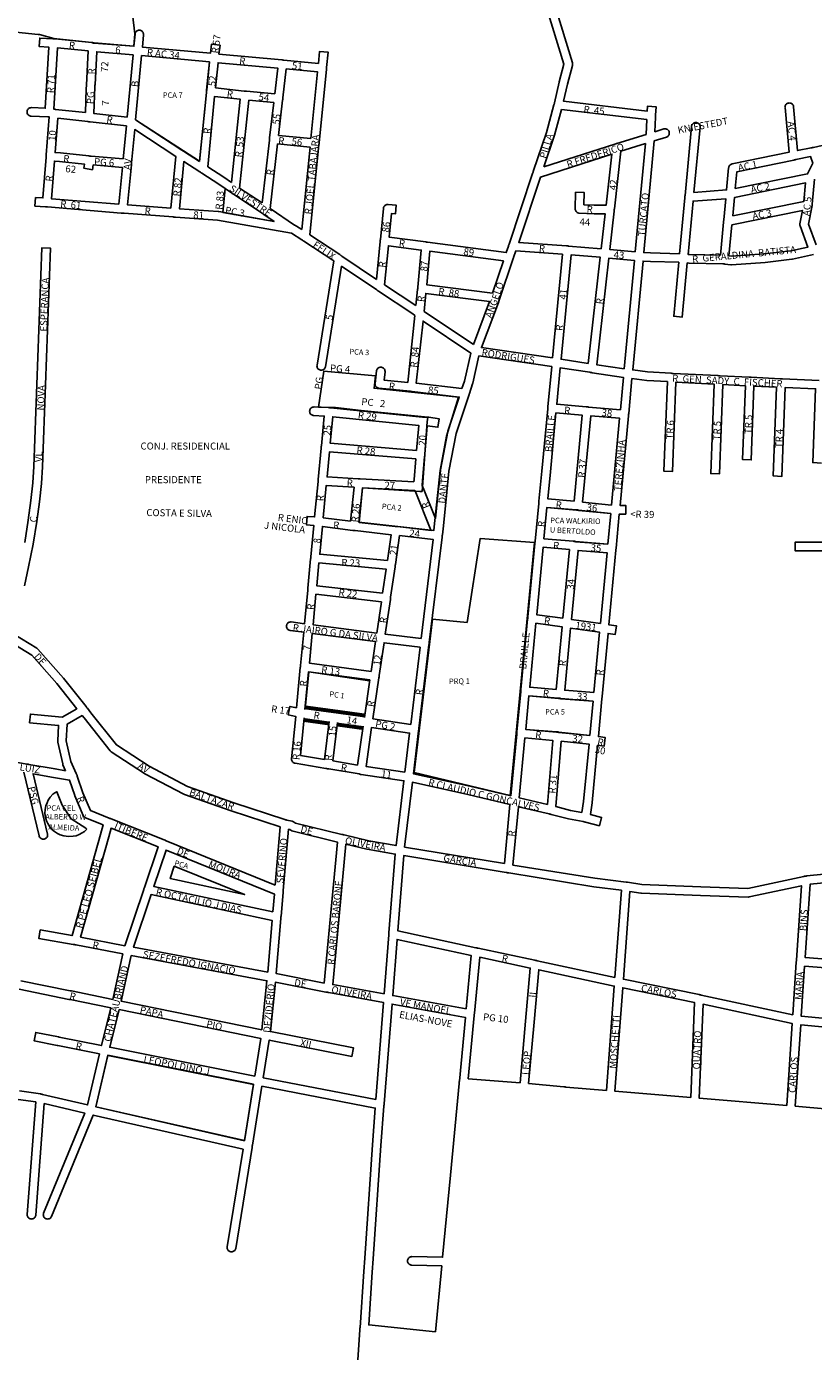
# Model space of a CAD drawing. Extents: x 187021 to 190467, y 1676553 to 1680881.
# Drawn here: x 188026 to 189034, y 1677611 to 1679308 of the extents above; entities that cross this region are included whole.
import ezdxf

# ---------------------------------------------------------------- set-up
doc = ezdxf.new("R2010")
doc.units = 0
doc.header["$MEASUREMENT"] = 0
for name, color, linetype in [('0PRACAS', 3, 'CONTINUOUS'), ('0QUADRA10', 7, 'CONTINUOUS'), ('10CONV', 7, 'CONTINUOUS'), ('3CONV', 7, 'CONTINUOUS')]:
    doc.layers.add(name, color=color, linetype=linetype)
doc.styles.add('CDL', font='romans.shx')

msp = doc.modelspace()

# ---------------------------------------------------------------- linework, layer by layer
at = {"layer": '0PRACAS'}
for p, q in [((188387.61, 1678482.5), (188382.84, 1678435.25)), ((188465, 1678471), (188387.61, 1678482.5)), ((188387.61, 1678482.5), (188387.61, 1678482.5))]:
    msp.add_line(p, q, dxfattribs=at)
for points in [[(187918.2, 1679364), (187912.8, 1679308), (188004.09, 1679302), (188040.91, 1679298), (188042.59, 1679298), (188061.09, 1679293), (188109.8, 1679288), (188110.7, 1679288), (188111.2, 1679287), (188111.7, 1679287), (188112.59, 1679287), (188163.5, 1679283), (188164.91, 1679299), (188159.5, 1679342)], [(188247.7, 1679136), (188165.7, 1679189), (188173.41, 1679271), (188173.41, 1679271), (188260.3, 1679263), (188256.7, 1679227), (188256.59, 1679226), (188256.5, 1679225), (188256.41, 1679224), (188247.7, 1679136)], [(188277.55, 1679070.38), (188280.44, 1679100.88), (188280.44, 1679100.88), (188288.47, 1679095.38), (188289.28, 1679094.75), (188290.05, 1679094.25), (188290.83, 1679093.75), (188327.63, 1679069.25), (188328.44, 1679068.75), (188328.94, 1679068.38), (188329.98, 1679067.63), (188343.03, 1679058.88), (188277.55, 1679070.38)], [(188539.13, 1678802.63), (188539.69, 1678808.63), (188454.3, 1678816.88), (188421.44, 1678820.75), (188400.09, 1678821.25), (188406.81, 1678867.38), (188406.81, 1678867.38), (188472.94, 1678861.25), (188471.11, 1678845.5), (188579.09, 1678834), (188563.88, 1678784.13), (188555.56, 1678740.38), (188548.09, 1678668)], [(188529.47, 1678713.5), (188532.48, 1678713.38), (188539.13, 1678802.63)], [(188548.09, 1678668), (188547.48, 1678663.38), (188501.36, 1678668.63), (188451.7, 1678674), (188456.3, 1678718), (188456.3, 1678718), (188529.47, 1678713.5)], [(188770.3, 1678646), (188729.09, 1678649), (188728.2, 1678650), (188727.7, 1678650), (188727.2, 1678650), (188726.3, 1678650), (188688.59, 1678653), (188692.41, 1678693), (188692.41, 1678693), (188730.09, 1678690), (188731, 1678690), (188731.5, 1678690), (188732, 1678690), (188732.91, 1678689), (188774, 1678685), (188770.3, 1678646)], [(188590.41, 1678545.63), (188545.66, 1678549.88), (188545.66, 1678549.88), (188522.44, 1678353.75), (188645.45, 1678324.5), (188676.42, 1678648), (188606.73, 1678653.13), (188606.73, 1678653.13), (188590.41, 1678545.63)], [(188747.3, 1678401), (188707.59, 1678405), (188706.7, 1678406), (188706.3, 1678406), (188705.7, 1678406), (188704.8, 1678406), (188665.3, 1678409), (188669.41, 1678452), (188669.41, 1678452), (188707.2, 1678449), (188708.09, 1678449), (188708.59, 1678449), (188709.09, 1678449), (188710, 1678448), (188751.41, 1678445), (188747.3, 1678401)], [(188103.41, 1678281.5), (188100.13, 1678278.5), (188097.34, 1678276.63), (188093.48, 1678274.5), (188089.42, 1678272.75), (188085.78, 1678272.25), (188079.8, 1678272), (188073.59, 1678272.63), (188069.09, 1678274.13), (188065.88, 1678275.63), (188062.02, 1678278.25), (188058.17, 1678281.38), (188056.02, 1678284.25), (188053.25, 1678288.63), (188051.53, 1678292.13), (188050.25, 1678296.75), (188049.61, 1678301.5), (188049.81, 1678306.63), (188050.67, 1678311.13), (188052.38, 1678315.25), (188053.88, 1678318.63), (188056.45, 1678322.25), (188059.88, 1678326.13), (188062.06, 1678327.88), (188064.84, 1678329.25), (188064.84, 1678329.25), (188071.58, 1678312.13), (188083.19, 1678294.38), (188101.83, 1678282.5), (188103.41, 1678281.5)], [(188215.09, 1678234), (188210.06, 1678218.13), (188305.14, 1678197.63), (188215.09, 1678234)], [(188305, 1677883), (188114.8, 1677926), (188130, 1677992), (188130, 1677992), (188316.5, 1677955), (188305, 1677883)]]:
    msp.add_lwpolyline(points, dxfattribs=at)
at = {"layer": '0QUADRA10'}
for p, q in [((188382.56, 1678434.62), (188387.12, 1678482.75)), ((188387.12, 1678482.75), (188465.75, 1678472.25)), ((188465.75, 1678472.25), (188458.67, 1678424.25)), ((188376.88, 1678375.62), (188381.5, 1678423.75)), ((188413.47, 1678419.25), (188407.36, 1678370.38)), ((188418.2, 1678368.62), (188424.34, 1678417.75)), ((188457.08, 1678413.25), (188449.95, 1678363.25)), ((188407.36, 1678370.38), (188376.88, 1678375.62)), ((188449.95, 1678363.25), (188418.2, 1678368.62))]:
    msp.add_line(p, q, dxfattribs=at)
for points in [[(188474.12, 1678984.75), (188478.8, 1679033), (188478.89, 1679034), (188478.94, 1679034.5), (188478.98, 1679035), (188479.08, 1679035.88), (188482.94, 1679075.5), (188482.98, 1679076), (188483.23, 1679076.88), (188483.64, 1679077.75), (188484.19, 1679078.5), (188484.88, 1679079.25), (188485.66, 1679079.75), (188486.53, 1679080.12), (188487.45, 1679080.38), (188488.41, 1679080.5), (188488.94, 1679080.5), (188499.33, 1679079.5), (188498.27, 1679068.5), (188493.34, 1679069), (188490.39, 1679038.75), (188537.42, 1679032.62), (188538.12, 1679032.5), (188539.31, 1679032.38), (188640.28, 1679019.12), (188643.03, 1679027.12), (188643.34, 1679028), (188643.59, 1679028.75), (188643.94, 1679029.75), (188674.03, 1679120.12), (188674.33, 1679121), (188674.58, 1679121.75), (188674.92, 1679122.75), (188691.64, 1679172.62), (188701.39, 1679208), (188701.66, 1679209), (188701.75, 1679209.38), (188701.86, 1679209.88), (188702.06, 1679210.75), (188707.83, 1679237.12), (188707.91, 1679237.5), (188714.08, 1679259.88), (188683.28, 1679360.62)], [(188695.92, 1679356.88), (188725.06, 1679261.62), (188725.22, 1679261), (188725.3, 1679260), (188725.22, 1679259), (188725.09, 1679258.5), (188718.55, 1679234.62), (188713.77, 1679212.75), (188820.81, 1679200.12), (188821.22, 1679206.38), (188832.19, 1679205.62), (188831.48, 1679195), (188831.39, 1679193.62), (188831.36, 1679193), (188831.33, 1679192.12), (188830.55, 1679173.62), (188841.92, 1679177.25), (188842.64, 1679177.38), (188843.59, 1679177.5), (188844.55, 1679177.38), (188845.47, 1679177.12), (188846.34, 1679176.75), (188847.12, 1679176.25), (188847.81, 1679175.5), (188848.36, 1679174.75), (188848.77, 1679173.88), (188849.02, 1679173), (188849.09, 1679172), (188849.02, 1679171), (188848.77, 1679170.12), (188848.36, 1679169.25), (188847.81, 1679168.5), (188847.12, 1679167.75), (188846.34, 1679167.25), (188845.27, 1679166.75), (188829.83, 1679161.88), (188816.41, 1679019.12), (188825.16, 1679018.5), (188862.22, 1679017.62)], [(188073.52, 1678474.38), (188102.2, 1678438.38), (188102.95, 1678437.38), (188103.41, 1678436.75), (188103.97, 1678436), (188108.33, 1678430.38), (188141.16, 1678389.12), (188182.98, 1678361.75), (188232.28, 1678336), (188291.56, 1678315.25), (188356.67, 1678293.75), (188357.56, 1678293.38), (188358.09, 1678293.25), (188358.48, 1678293.12), (188359.38, 1678292.88), (188366.27, 1678291.38), (188367.67, 1678290.75), (188370.62, 1678289.12), (188429.95, 1678274.62), (188430.88, 1678274.5), (188431.2, 1678274.38), (188431.81, 1678274.25), (188432.72, 1678274), (188464.31, 1678266.38), (188499.23, 1678260.38), (188509.22, 1678343.38), (188454.58, 1678351.38), (188453.78, 1678351.5), (188452.7, 1678351.88), (188451.8, 1678352), (188413, 1678358.38), (188412.09, 1678358.5), (188411.2, 1678358.62), (188410.2, 1678358.88), (188409.3, 1678359), (188369.95, 1678365.62), (188369.03, 1678365.88), (188368.16, 1678366.25), (188367.38, 1678366.75), (188366.69, 1678367.5), (188366.14, 1678368.25), (188365.73, 1678369.12), (188365.48, 1678370), (188365.41, 1678371), (188365.44, 1678371.5), (188370.66, 1678425.62), (188361.08, 1678427.62), (188363.33, 1678438.38), (188371.7, 1678436.62), (188376.59, 1678488), (188376.69, 1678489), (188376.73, 1678489.5), (188376.78, 1678490), (188376.88, 1678490.88), (188380.92, 1678533.25), (188363.58, 1678535.5), (188362.42, 1678535.88), (188361.55, 1678536.25), (188360.77, 1678536.75), (188360.08, 1678537.5), (188359.53, 1678538.25), (188359.12, 1678539.12), (188358.88, 1678540), (188358.8, 1678541), (188358.88, 1678542), (188359.12, 1678542.88), (188359.53, 1678543.75), (188360.08, 1678544.5), (188360.77, 1678545.25), (188361.55, 1678545.75), (188362.42, 1678546.12), (188363.34, 1678546.38), (188364.3, 1678546.5), (188365.02, 1678546.5), (188381.98, 1678544.25), (188386.08, 1678587), (188386.17, 1678588), (188386.22, 1678588.5), (188386.27, 1678589), (188386.34, 1678589.88), (188389.8, 1678627), (188389.89, 1678628), (188389.94, 1678628.5), (188389.98, 1678629), (188390.08, 1678629.88), (188393.89, 1678669.88), (188384.55, 1678670.5), (188385.27, 1678681.5), (188394.95, 1678680.88), (188399.3, 1678726), (188399.39, 1678727), (188399.44, 1678727.5), (188399.48, 1678728), (188399.56, 1678728.88), (188403.3, 1678769), (188403.39, 1678770), (188403.44, 1678770.5), (188403.48, 1678771), (188403.58, 1678771.88), (188407.27, 1678809.75), (188393.72, 1678810.5), (188393.05, 1678810.62), (188392.12, 1678810.88), (188391.25, 1678811.25), (188390.47, 1678811.75), (188389.78, 1678812.5), (188389.23, 1678813.25), (188388.83, 1678814.12), (188388.58, 1678815), (188388.5, 1678816), (188388.58, 1678817), (188388.83, 1678817.88), (188389.23, 1678818.75), (188389.78, 1678819.5), (188390.47, 1678820.25), (188391.25, 1678820.75), (188392.12, 1678821.12), (188393.05, 1678821.38), (188394.28, 1678821.5), (188412.36, 1678820.62), (188413.84, 1678820.5), (188414.27, 1678820.5), (188415.2, 1678820.38), (188533.17, 1678808.62), (188534.09, 1678808.5), (188534.64, 1678808.5), (188535.05, 1678808.5), (188538.14, 1678808.5), (188539.09, 1678808.5), (188539.84, 1678808.5), (188541, 1678808.38), (188554.34, 1678806.5), (188552.84, 1678795.5), (188539.12, 1678797.38), (188536.02, 1678761), (188535.94, 1678760), (188535.89, 1678759.5), (188535.84, 1678759), (188535.77, 1678758.12), (188533.19, 1678727.5), (188532.59, 1678720.88), (188534.59, 1678716), (188549.67, 1678678.75), (188553.23, 1678713.5), (188554.23, 1678722.62), (188556.03, 1678740.5), (188556.09, 1678741), (188565.5, 1678790), (188565.69, 1678790.75), (188580.06, 1678834.25), (188520.02, 1678841.38), (188519.09, 1678841.5), (188518.56, 1678841.5), (188517.19, 1678841.62), (188477.17, 1678845.5), (188476.75, 1678845.62), (188475.83, 1678845.88), (188474.95, 1678846.25), (188474.17, 1678846.75), (188473.48, 1678847.5), (188472.94, 1678848.25), (188472.53, 1678849.12), (188472.28, 1678850), (188472.2, 1678851), (188472.23, 1678851.62), (188474.12, 1678867.62), (188474.17, 1678868), (188474.42, 1678868.88), (188474.83, 1678869.75), (188475.38, 1678870.5), (188476.06, 1678871.25), (188476.84, 1678871.75), (188477.72, 1678872.12), (188478.64, 1678872.38), (188479.59, 1678872.5), (188480.55, 1678872.38), (188481.47, 1678872.12), (188482.34, 1678871.75), (188483.12, 1678871.25), (188483.81, 1678870.5), (188484.36, 1678869.75), (188484.77, 1678868.88), (188485.02, 1678868), (188485.09, 1678867), (188485.06, 1678866.38), (188483.83, 1678855.88), (188514.2, 1678853), (188523.39, 1678938.5), (188520.72, 1678940.5), (188476.73, 1678969.75), (188475.95, 1678970.25), (188475.2, 1678970.75), (188474.38, 1678971.38), (188429.38, 1679001.62), (188408.83, 1678873), (188408.58, 1678872.12), (188408.17, 1678871.25), (188407.62, 1678870.5), (188406.94, 1678869.75), (188406.16, 1678869.25), (188405.28, 1678868.88), (188404.36, 1678868.62), (188403.41, 1678868.5), (188402.45, 1678868.62), (188401.53, 1678868.88), (188400.66, 1678869.25), (188399.88, 1678869.75), (188399.19, 1678870.5), (188398.64, 1678871.25), (188398.23, 1678872.12), (188397.98, 1678873), (188397.91, 1678874), (188397.97, 1678874.88), (188419.3, 1679008.38), (188381.12, 1679033.75), (188380.34, 1679034.25), (188379.56, 1679034.75), (188378.73, 1679035.25), (188365.23, 1679043.88), (188270.42, 1679060.5), (188216.73, 1679064.38), (188215.8, 1679064.5), (188215.39, 1679064.5), (188214.84, 1679064.5), (188213.91, 1679064.62), (188151.14, 1679069.5), (188150.25, 1679069.62), (188149.3, 1679069.5), (188148.84, 1679069.5), (188148.34, 1679069.5), (188147.41, 1679069.62), (188053.03, 1679077.38), (188052.09, 1679077.5), (188051.72, 1679077.5), (188051.14, 1679077.5), (188050.2, 1679077.62), (188036.83, 1679078.5), (188037.58, 1679089.5), (188047.03, 1679088.88), (188051, 1679141), (188051.08, 1679142), (188051.11, 1679142.5), (188051.16, 1679143), (188051.22, 1679143.88), (188055.09, 1679192.5), (188054.53, 1679192.5), (188054.14, 1679192.5), (188053.2, 1679192.5), (188031.97, 1679193.5), (188031.25, 1679193.62), (188030.33, 1679193.88), (188029.45, 1679194.25), (188028.67, 1679194.75), (188027.98, 1679195.5), (188027.44, 1679196.25), (188027.03, 1679197.12), (188026.78, 1679198), (188026.7, 1679199), (188026.78, 1679200), (188027.03, 1679200.88), (188027.44, 1679201.75), (188027.98, 1679202.5), (188028.67, 1679203.25), (188029.45, 1679203.75), (188030.33, 1679204.12), (188031.25, 1679204.38), (188032.44, 1679204.5), (188049.94, 1679203.75), (188054.77, 1679281.75), (188042.28, 1679282.5), (188042.91, 1679293.5), (188059.66, 1679292.62), (188061.14, 1679292.5), (188061.56, 1679292.5), (188062.5, 1679292.38), (188109.78, 1679287.62), (188110.7, 1679287.5), (188111.2, 1679287.38), (188111.66, 1679287.38), (188112.59, 1679287.25), (188163.45, 1679283), (188164.94, 1679298.5), (188164.98, 1679299), (188165.23, 1679299.88), (188165.64, 1679300.75), (188166.19, 1679301.5), (188166.88, 1679302.25), (188167.66, 1679302.75), (188168.53, 1679303.12), (188169.45, 1679303.38), (188170.41, 1679303.5), (188171.36, 1679303.38), (188172.28, 1679303.12), (188173.16, 1679302.75), (188173.94, 1679302.25), (188174.62, 1679301.5), (188175.17, 1679300.75), (188175.58, 1679299.88), (188175.83, 1679299), (188175.91, 1679298), (188175.88, 1679297.5), (188174.39, 1679282), (188261.45, 1679274), (188262.83, 1679285.62), (188273.77, 1679284.38), (188272.42, 1679273), (188352.86, 1679265.62), (188353.8, 1679265.5), (188354.31, 1679265.38), (188354.75, 1679265.38), (188355.69, 1679265.25), (188399.77, 1679261), (188401.23, 1679276.5), (188412.17, 1679275.5), (188410.31, 1679256), (188410.22, 1679255), (188410.17, 1679254.5), (188410.12, 1679254), (188410.03, 1679253.12), (188400.7, 1679160), (188400.61, 1679159), (188400.56, 1679158.5), (188400.52, 1679158), (188400.42, 1679157.12), (188388.89, 1679041.75), (188427.3, 1679016.38), (188428.38, 1679015.5), (188428.8, 1679015.25), (188429.64, 1679014.62), (188474.12, 1678984.75)], [(188101.33, 1679198.12), (188063.09, 1679202.25), (188062.16, 1679202.38), (188060.89, 1679202.62), (188065.73, 1679281), (188104.94, 1679277), (188102.7, 1679233.25), (188102.52, 1679228.62), (188101.33, 1679198.12)], [(188154.97, 1679192.12), (188112.3, 1679196.88), (188113.64, 1679231.12), (188113.67, 1679232), (188113.7, 1679232.75), (188113.77, 1679234), (188115.91, 1679276), (188162.42, 1679272), (188154.97, 1679192.12)], [(188247.7, 1679135.5), (188227.16, 1679148.75), (188226.34, 1679149.25), (188225.78, 1679149.62), (188224.78, 1679150.25), (188165.69, 1679188.88), (188173.36, 1679271), (188260.28, 1679263), (188256.67, 1679226.88), (188256.58, 1679226), (188256.53, 1679225.5), (188256.48, 1679225), (188256.39, 1679224), (188247.7, 1679135.5)], [(188343.77, 1679222), (188307.7, 1679225.38), (188306.77, 1679225.5), (188306.36, 1679225.5), (188305.8, 1679225.62), (188304.88, 1679225.62), (188268.02, 1679229.88), (188271.23, 1679262), (188347.67, 1679255), (188343.77, 1679222)], [(188390.17, 1679165), (188348.7, 1679169), (188353.91, 1679214.12), (188354.02, 1679215), (188354.06, 1679215.38), (188354.14, 1679216), (188354.25, 1679217), (188358.62, 1679254), (188398.69, 1679250.12), (188390.17, 1679165)], [(188288.31, 1679108.75), (188278.53, 1679115.5), (188258.09, 1679128.75), (188266.92, 1679218.88), (188299.73, 1679215.12), (188288.31, 1679108.75)], [(188327.58, 1679082.5), (188298.62, 1679101.62), (188310.69, 1679214), (188342.48, 1679211), (188337.27, 1679165.88), (188337.17, 1679165), (188337.14, 1679164.62), (188337.06, 1679164), (188336.95, 1679163), (188327.58, 1679082.5)], [(188688.48, 1679128.62), (188702.12, 1679169.25), (188711.14, 1679202), (188820.19, 1679189.12), (188819.38, 1679170.12), (188781.94, 1679158.75), (188781.02, 1679158.5), (188780.39, 1679158.25), (188779.22, 1679157.88), (188688.48, 1679128.62)], [(188862.22, 1679017.62), (188868.89, 1679089), (188868.98, 1679090), (188869.03, 1679090.5), (188869.08, 1679091), (188869.16, 1679091.88), (188877.53, 1679180.5), (188877.58, 1679181), (188877.83, 1679181.88), (188878.23, 1679182.75), (188878.78, 1679183.5), (188879.47, 1679184.25), (188880.25, 1679184.75), (188881.12, 1679185.12), (188882.05, 1679185.38), (188883, 1679185.5), (188883.95, 1679185.38), (188884.88, 1679185.12), (188885.75, 1679184.75), (188886.53, 1679184.25), (188887.22, 1679183.5), (188887.77, 1679182.75), (188888.17, 1679181.88), (188888.42, 1679181), (188888.5, 1679180), (188888.47, 1679179.5), (188880.58, 1679096), (188922.38, 1679099.12), (188925.03, 1679127.5), (188925.08, 1679128), (188925.33, 1679128.88), (188925.73, 1679129.75), (188926.28, 1679130.5), (188926.97, 1679131.25), (188927.75, 1679131.75), (188928.62, 1679132.12), (188929.39, 1679132.38), (189002.38, 1679147.38), (188997.22, 1679204.5), (188997.2, 1679205), (188997.28, 1679206), (188997.53, 1679206.88), (188997.94, 1679207.75), (188998.48, 1679208.5), (188999.17, 1679209.25), (188999.95, 1679209.75), (189000.83, 1679210.12), (189001.75, 1679210.38), (189002.7, 1679210.5), (189003.66, 1679210.38), (189004.58, 1679210.12), (189005.45, 1679209.75), (189006.23, 1679209.25), (189006.92, 1679208.5), (189007.47, 1679207.75), (189007.88, 1679206.88), (189008.12, 1679206), (189008.19, 1679205.5), (189013.23, 1679149.62), (189030.69, 1679153.12), (189031.61, 1679153.25), (189032.39, 1679153.38), (189033.48, 1679153.62), (189056.06, 1679158.38)], [(188149.94, 1679138.88), (188108.8, 1679142.25), (188107.86, 1679142.38), (188107.41, 1679142.38), (188106.91, 1679142.5), (188105.98, 1679142.62), (188069.38, 1679146.5), (188062.53, 1679147), (188066.22, 1679190.88), (188104.69, 1679186.62), (188105.62, 1679186.5), (188105.98, 1679186.5), (188106.59, 1679186.5), (188107.52, 1679186.38), (188153.92, 1679181.12), (188149.94, 1679138.88)], [(188210.83, 1679075.88), (188155.3, 1679080.12), (188160.23, 1679131.12), (188160.33, 1679132), (188160.38, 1679132.5), (188160.42, 1679133), (188160.52, 1679134), (188164.52, 1679176.38), (188217.02, 1679142.12), (188210.83, 1679075.88)], [(188378.52, 1679048.38), (188371.66, 1679052.75), (188370.84, 1679053.25), (188370.31, 1679053.62), (188369.3, 1679054.25), (188337.84, 1679075.62), (188347.44, 1679158), (188389.08, 1679154), (188378.52, 1679048.38)], [(188761.92, 1679024), (188720.2, 1679027.38), (188719.25, 1679027.5), (188718.75, 1679027.5), (188718.3, 1679027.5), (188717.36, 1679027.62), (188656.25, 1679032), (188684.14, 1679115.62), (188775.58, 1679145.12), (188768.17, 1679079.5), (188752.94, 1679079.5), (188739.66, 1679080.25), (188740.09, 1679095.88), (188729.09, 1679096.12), (188728.5, 1679075), (188728.58, 1679074), (188728.83, 1679073.12), (188729.23, 1679072.25), (188729.78, 1679071.5), (188730.47, 1679070.75), (188731.25, 1679070.25), (188732.12, 1679069.88), (188733.05, 1679069.62), (188733.7, 1679069.5), (188752.8, 1679068.5), (188766.94, 1679068.5), (188761.92, 1679024)], [(188805.45, 1679020), (188772.89, 1679023), (188778.42, 1679072.12), (188778.52, 1679073), (188778.56, 1679073.38), (188778.64, 1679074), (188778.75, 1679075), (188787.06, 1679148.75), (188818.47, 1679158.38), (188805.45, 1679020)], [(188144.34, 1679081), (188058, 1679088), (188061.66, 1679136), (188068.28, 1679135.5), (188100.47, 1679132.12), (188099.58, 1679127), (188110.42, 1679125), (188111.47, 1679131.12), (188148.8, 1679128), (188144.34, 1679081)], [(188343.03, 1679058.88), (188272.05, 1679071.38), (188271.48, 1679071.5), (188221.8, 1679075.12), (188227.42, 1679135.5), (188247.92, 1679122.25), (188248.75, 1679121.75), (188249.55, 1679121.25), (188250.33, 1679120.75), (188272.34, 1679106.38), (188288.47, 1679095.38), (188289.28, 1679094.75), (188290.05, 1679094.25), (188290.83, 1679093.75), (188327.62, 1679069.25), (188328.44, 1679068.75), (188328.94, 1679068.38), (188329.98, 1679067.62), (188343.03, 1679058.88)], [(188933.58, 1679100.88), (188935.59, 1679122.38), (189008.31, 1679137.38), (189009.39, 1679137.62), (189010.19, 1679137.75), (189011.11, 1679138), (189029.92, 1679141.75), (189032.92, 1679133.38), (189026.06, 1679119.75), (188933.58, 1679100.88)], [(189035.14, 1679113.12), (189032.11, 1679081), (189032.02, 1679080), (189031.97, 1679079.5), (189031.92, 1679079), (189031.75, 1679078.12), (189031.56, 1679077.25), (189027.39, 1679055.5), (189037.12, 1679028.88)], [(188930.25, 1679065.88), (188932.48, 1679089.5), (189023.62, 1679108.12), (189021.41, 1679084.5), (188930.25, 1679065.88)], [(188914.42, 1679015.62), (188875.03, 1679016.5), (188873.17, 1679016.75), (188879.55, 1679084.88), (188921.33, 1679088), (188918.75, 1679060.88), (188918.67, 1679060), (188918.62, 1679059.5), (188918.58, 1679059), (188918.48, 1679058), (188914.42, 1679015.62)], [(188928.41, 1679014.5), (188925.39, 1679014.88), (188929.17, 1679054.5), (189019.55, 1679073), (189016.3, 1679056), (189016.2, 1679055), (189016.28, 1679054), (189016.53, 1679053.12), (189026.44, 1679026.12), (189004.61, 1679021.38), (188970.69, 1679017.5), (188928.41, 1679014.5)], [(188524.69, 1678951.12), (188484.48, 1678977.88), (188489.31, 1679027.75), (188531.44, 1679022.25), (188527.06, 1678974.88), (188526.98, 1678974), (188526.94, 1678973.5), (188526.89, 1678973), (188526.8, 1678972), (188524.69, 1678951.12)], [(188023.8, 1678648), (188028.27, 1678676.75), (188031.55, 1678701.75), (188034.31, 1678724.5), (188035.3, 1678745.25), (188045.7, 1679025.25), (188056.7, 1679024.75), (188046.3, 1678744.75), (188045.3, 1678723.75), (188045.25, 1678723.38), (188042.45, 1678700.25), (188039.14, 1678675.12), (188034.58, 1678645.88), (188028.38, 1678616.88), (188023.31, 1678592.62)], [(188622.67, 1678967.12), (188538.38, 1678977.88), (188542.36, 1679020.75), (188636.64, 1679008.38), (188622.67, 1678967.12)], [(188699.59, 1678884.38), (188608.56, 1678897.5), (188630.23, 1678955), (188631.28, 1678958.25), (188631.62, 1678959.25), (188631.88, 1678960), (188632.19, 1678960.88), (188648.86, 1679010.25), (188649.2, 1679011.25), (188649.45, 1679012), (188649.77, 1679012.88), (188652.61, 1679021.25), (188712.3, 1679016.88), (188699.59, 1678884.38)], [(188745.27, 1678877.25), (188710.45, 1678882.62), (188723.25, 1679016), (188760.69, 1679013), (188745.27, 1678877.25)], [(188791.38, 1678870.38), (188756.16, 1678875.62), (188771.66, 1679012), (188804.42, 1679009), (188791.38, 1678870.38)], [(189033.83, 1679016.38), (189006.64, 1679010.62), (189006.14, 1679010.5), (188971.84, 1679006.5), (188928.69, 1679003.5), (188927.69, 1679003.5), (188920.33, 1679004.38), (188919.28, 1679004.5), (188918.8, 1679004.5), (188918.45, 1679004.5), (188917.53, 1679004.5), (188874.47, 1679005.5), (188873.86, 1679005.5), (188872.14, 1679005.75), (188865.67, 1678936.5), (188854.73, 1678937.5), (188861.19, 1679006.62), (188824.78, 1679007.5), (188815.38, 1679008.12), (188802.28, 1678868.88), (188821.02, 1678866.5), (188851.36, 1678864.62), (188852.61, 1678864.5), (188853.25, 1678864.5), (188854.19, 1678864.5), (188911.27, 1678861.62), (188912.48, 1678861.5), (188913.16, 1678861.5), (188914.09, 1678861.5), (188951.27, 1678859.62), (188952.48, 1678859.5), (188953.16, 1678859.5), (188954.09, 1678859.5), (188991.16, 1678857.5), (188992.34, 1678857.5), (188993.05, 1678857.5), (188993.98, 1678857.5), (189041.05, 1678855.5)], [(188598.28, 1678901.38), (188535, 1678943.75), (188537.3, 1678966.75), (188618.95, 1678956.38), (188598.28, 1678901.38)], [(188583.58, 1678845), (188525.14, 1678851.88), (188533.7, 1678931.38), (188594.8, 1678890.5), (188586.69, 1678854.5), (188583.58, 1678845)], [(188646.14, 1678323.88), (188593.69, 1678336.38), (188521.34, 1678352.25), (188528.02, 1678407.12), (188528.12, 1678408), (188528.17, 1678408.38), (188528.23, 1678409), (188528.34, 1678410), (188541.31, 1678517.12), (188541.42, 1678518), (188541.47, 1678518.38), (188541.53, 1678519), (188541.64, 1678520), (188558.11, 1678655.12), (188558.22, 1678656), (188558.27, 1678656.38), (188558.33, 1678657), (188558.44, 1678658), (188559.77, 1678669.38), (188564.17, 1678712.38), (188565.17, 1678721.38), (188566.95, 1678739.25), (188576.23, 1678787.62), (188592.28, 1678836.25), (188592.62, 1678837.25), (188592.88, 1678838), (188593.17, 1678838.88), (188597.22, 1678851.25), (188597.36, 1678851.75), (188605.25, 1678886.75), (188698.53, 1678873.25), (188693.66, 1678821.88), (188693.58, 1678821), (188693.53, 1678820.5), (188693.48, 1678820), (188693.39, 1678819), (188685.83, 1678739.5), (188682.08, 1678700.88), (188681.98, 1678700), (188681.94, 1678699.5), (188681.89, 1678699), (188681.8, 1678698), (188677.25, 1678649.88), (188677.17, 1678649), (188677.12, 1678648.5), (188677.08, 1678648), (188676.98, 1678647), (188667.97, 1678552.88), (188667.88, 1678552), (188667.83, 1678551.5), (188667.78, 1678551), (188667.69, 1678550), (188659.08, 1678459.88), (188658.98, 1678459), (188658.94, 1678458.5), (188658.89, 1678458), (188658.8, 1678457), (188653.95, 1678405.88), (188653.88, 1678405), (188653.83, 1678404.5), (188653.78, 1678404), (188653.69, 1678403), (188646.14, 1678323.88)], [(188949.59, 1678205.5), (188889.5, 1678207.5), (188814.02, 1678210.5), (188795.61, 1678213.38), (188794.53, 1678213.5), (188793.72, 1678213.62), (188753.78, 1678218.5), (188648.75, 1678235.5), (188655.86, 1678310.12), (188695.09, 1678301), (188696, 1678300.75), (188696.59, 1678300.62), (188696.94, 1678300.5), (188697.84, 1678300.25), (188720.16, 1678294.62), (188738.98, 1678291), (188739.91, 1678290.75), (188740.41, 1678290.62), (188740.73, 1678290.5), (188741.73, 1678290.25), (188759.61, 1678285.62), (188762.39, 1678296.38), (188747.97, 1678300.12), (188750.23, 1678315.12), (188750.27, 1678315.5), (188757.22, 1678388.75), (188765.52, 1678387.5), (188767.08, 1678398.5), (188758.25, 1678399.75), (188762.75, 1678448.12), (188762.83, 1678449), (188762.88, 1678449.5), (188762.92, 1678450), (188763.02, 1678451), (188770.62, 1678531.75), (188779.86, 1678530.5), (188781.33, 1678541.5), (188771.67, 1678542.75), (188780.64, 1678638.12), (188780.72, 1678639), (188780.77, 1678639.5), (188780.81, 1678640), (188780.91, 1678641), (188785, 1678684.5), (188793.2, 1678684.5), (188793.2, 1678695.5), (188786.03, 1678695.5), (188796.84, 1678810.12), (188796.92, 1678811), (188796.97, 1678811.5), (188797.02, 1678812), (188797.11, 1678813), (188801.25, 1678857.75), (188820.16, 1678855.5), (188846.58, 1678853.88), (188842.09, 1678739.25), (188853.09, 1678738.75), (188857.58, 1678853.25), (188906.5, 1678850.75), (188902.2, 1678736.25), (188913.2, 1678735.75), (188917.5, 1678850.25), (188946.5, 1678848.75), (188942.91, 1678754.25), (188953.91, 1678753.75), (188957.5, 1678848.25), (188986.39, 1678846.75), (188982.2, 1678733.25), (188993.2, 1678732.75), (188997.39, 1678846.25), (189036.3, 1678844.75), (189032.8, 1678750.25), (189043.8, 1678749.75)], [(188786.52, 1678818), (188745.5, 1678821.38), (188744.55, 1678821.5), (188744.05, 1678821.5), (188743.59, 1678821.5), (188742.66, 1678821.62), (188704.98, 1678825), (188709.41, 1678871.62), (188747.3, 1678865.88), (188748.2, 1678865.75), (188749.27, 1678865.5), (188750.08, 1678865.38), (188790.34, 1678859.25), (188786.52, 1678818)], [(188525.39, 1678766), (188414.92, 1678775), (188418.23, 1678809), (188528.14, 1678798), (188525.39, 1678766)], [(188727.06, 1678701), (188693.41, 1678704), (188696.77, 1678738.5), (188703.95, 1678814), (188737.59, 1678811), (188727.06, 1678701)], [(188775.05, 1678696), (188738, 1678699.88), (188748.55, 1678810), (188785.5, 1678807), (188775.05, 1678696)], [(188521.98, 1678725.75), (188453.3, 1678729.5), (188452.36, 1678729.5), (188451.77, 1678729.5), (188450.47, 1678729.62), (188410.91, 1678732.12), (188413.88, 1678764), (188524.45, 1678755), (188522.22, 1678728.5), (188521.98, 1678725.75)], [(188440.81, 1678675.25), (188405.89, 1678679.88), (188409.86, 1678721.12), (188445.34, 1678718.88), (188440.81, 1678675.25)], [(188544.03, 1678663.5), (188501, 1678668.38), (188500.06, 1678668.5), (188499.69, 1678668.5), (188499.09, 1678668.62), (188498.17, 1678668.62), (188451.75, 1678673.88), (188456.34, 1678718.25), (188523.25, 1678714.62), (188524.41, 1678711.88), (188543.03, 1678665.88), (188544.03, 1678663.5)], [(188770.34, 1678646), (188729.11, 1678649.38), (188728.16, 1678649.5), (188727.66, 1678649.5), (188727.2, 1678649.5), (188726.27, 1678649.62), (188688.58, 1678653), (188692.36, 1678693), (188730.11, 1678689.62), (188731.05, 1678689.5), (188731.52, 1678689.5), (188732, 1678689.5), (188732.94, 1678689.38), (188774.02, 1678685.12), (188770.34, 1678646)], [(188488.03, 1678625), (188401.41, 1678633), (188404.83, 1678668.75), (188443.8, 1678663.62), (188445.09, 1678663.5), (188445.7, 1678663.5), (188446.62, 1678663.38), (188492.84, 1678658.12), (188488.03, 1678625)], [(188531.22, 1678525.12), (188485.45, 1678530.75), (188491.86, 1678575.12), (188492.03, 1678576.25), (188492.14, 1678577), (188492.28, 1678578), (188497.97, 1678617.12), (188498.14, 1678618.25), (188498.25, 1678619), (188498.39, 1678620), (188503.75, 1678656.88), (188546.66, 1678652.12), (188531.22, 1678525.12)], [(188712.78, 1678551.25), (188679.27, 1678555.75), (188687.53, 1678642), (188721.2, 1678639), (188712.78, 1678551.25)], [(188760.78, 1678544.38), (188723.67, 1678549.75), (188732.16, 1678638), (188769.31, 1678635), (188760.78, 1678544.38)], [(189054.8, 1678648.5), (189010.09, 1678648.5), (189010.09, 1678637.5), (189049.23, 1678637.5)], [(188481.94, 1678583.12), (188397.67, 1678592.88), (188400.38, 1678622), (188486.44, 1678614), (188481.94, 1678583.12)], [(188474.56, 1678532.25), (188392.89, 1678542.88), (188396.62, 1678581.88), (188480.34, 1678572.12), (188474.56, 1678532.25)], [(188704.14, 1678460), (188670.41, 1678463), (188678.22, 1678544.75), (188711.73, 1678540.25), (188704.14, 1678460)], [(188752.45, 1678456), (188715.09, 1678459), (188722.62, 1678538.62), (188759.73, 1678533.25), (188752.45, 1678456)], [(188004.14, 1678521.25), (188032.92, 1678503.75), (188064.98, 1678467.5), (188090.36, 1678435.5), (188071.7, 1678424.62), (188031.02, 1678428.5), (188029.98, 1678417.5), (188067.09, 1678414), (188065.92, 1678394.38), (188066.05, 1678392.75), (188072.34, 1678364.75), (188072.69, 1678363.75), (188076.11, 1678356.12)], [(188009.94, 1678530.62), (188039.36, 1678512.75), (188040.62, 1678511.62), (188073.52, 1678474.38)], [(188467.36, 1678483.25), (188388.19, 1678493.75), (188391.83, 1678531.75), (188472.95, 1678521.25), (188467.36, 1678483.25)], [(188517.94, 1678415.38), (188469.53, 1678422.62), (188477.27, 1678475.12), (188477.44, 1678476.25), (188477.55, 1678477), (188477.69, 1678478), (188483.84, 1678519.88), (188529.89, 1678514.12), (188517.94, 1678415.38)], [(188747.34, 1678401.12), (188707.61, 1678405.38), (188706.67, 1678405.5), (188706.3, 1678405.5), (188705.7, 1678405.5), (188704.77, 1678405.62), (188665.28, 1678409), (188669.36, 1678452), (188707.2, 1678448.62), (188708.14, 1678448.5), (188708.61, 1678448.5), (188709.09, 1678448.5), (188710.03, 1678448.38), (188751.42, 1678445), (188747.34, 1678401.12)], [(188344.36, 1678209.88), (188204.94, 1678266.5), (188204.08, 1678266.88), (188203.36, 1678267.12), (188202.31, 1678267.5), (188134.34, 1678294.5), (188133.48, 1678294.88), (188132.75, 1678295.12), (188131.72, 1678295.5), (188107.78, 1678305.25), (188098.23, 1678328), (188091.08, 1678349.12), (188090.77, 1678350), (188090.47, 1678350.88), (188090.31, 1678351.25), (188090.09, 1678351.75), (188089.72, 1678352.62), (188082.95, 1678367.75), (188076.94, 1678394.5), (188078.22, 1678415.75), (188097.19, 1678426.75), (188099.7, 1678423.62), (188133.11, 1678381.62), (188134.39, 1678380.38), (188177.19, 1678352.38), (188177.66, 1678352.12), (188227.55, 1678326.12), (188228.27, 1678325.75), (188288.08, 1678304.75), (188350.73, 1678284.12), (188344.36, 1678209.88)], [(188510.53, 1678354.38), (188460.81, 1678361.62), (188467.94, 1678411.62), (188516.61, 1678404.25), (188510.53, 1678354.38)], [(188692.95, 1678312.88), (188656.92, 1678321.25), (188664.25, 1678398), (188699.77, 1678395), (188692.95, 1678312.88)], [(188737.2, 1678302.5), (188722.42, 1678305.38), (188703.78, 1678310.25), (188710.72, 1678393.88), (188746.31, 1678390.12), (188739.33, 1678316.62), (188737.2, 1678302.5)], [(188076.11, 1678356.12), (188062.64, 1678358.38), (188029.09, 1678364.25), (188028.16, 1678364.38), (188027.2, 1678364.5), (188026.3, 1678364.62), (187988.88, 1678371.38)], [(188022.69, 1678354.25), (188042.16, 1678272.75), (188042.33, 1678272.12), (188042.73, 1678271.25), (188043.28, 1678270.5), (188043.97, 1678269.75), (188044.75, 1678269.25), (188045.62, 1678268.88), (188046.55, 1678268.62), (188047.5, 1678268.5), (188048.45, 1678268.62), (188049.38, 1678268.88), (188050.25, 1678269.25), (188051.03, 1678269.75), (188051.72, 1678270.5), (188052.27, 1678271.25), (188052.67, 1678272.12), (188052.92, 1678273), (188053, 1678274), (188052.92, 1678275), (188034.47, 1678352.25), (188060.77, 1678347.62), (188081.12, 1678344.12), (188087.89, 1678324.25), (188088.02, 1678323.88), (188098.52, 1678298.88), (188098.83, 1678298.25), (188099.38, 1678297.5), (188100.06, 1678296.75), (188100.84, 1678296.25), (188101.53, 1678295.88), (188124.08, 1678286.75), (188120.7, 1678274.5), (188084.44, 1678145.25), (188043.66, 1678152.38), (188041.75, 1678141.62), (188085.61, 1678134), (188086.52, 1678133.88), (188087.45, 1678133.62), (188088.39, 1678133.5), (188089.3, 1678133.38), (188149.23, 1678121.75), (188136.48, 1678063.5), (188083.41, 1678074.38), (188082.3, 1678074.5), (188081.95, 1678074.5), (188018.59, 1678087.38)], [(188637.89, 1678237.38), (188510.08, 1678258.5), (188520.03, 1678341.38), (188591.17, 1678325.62), (188645.08, 1678312.75), (188637.89, 1678237.38)], [(188152.09, 1678132.25), (188095.31, 1678143.25), (188131.3, 1678271.5), (188134.38, 1678282.62), (188194.41, 1678258.75), (188176.92, 1678206.75), (188176.58, 1678205.75), (188176.33, 1678205), (188176.03, 1678204.12), (188152.09, 1678132.25)], [(188407.3, 1678084.5), (188345.69, 1678096.5), (188351.66, 1678167.12), (188351.73, 1678168), (188351.78, 1678168.5), (188351.83, 1678169), (188351.91, 1678170), (188354.56, 1678200.12), (188354.64, 1678201), (188354.69, 1678201.5), (188354.73, 1678202), (188354.81, 1678203), (188361.53, 1678281.25), (188362.98, 1678280.88), (188365.92, 1678279.25), (188367.28, 1678278.62), (188424, 1678264.75), (188407.3, 1678084.5)], [(188484, 1678070.5), (188418.14, 1678082.5), (188434.78, 1678262.12), (188461.92, 1678255.62), (188462.27, 1678255.62), (188498.12, 1678249.5), (188490.14, 1678148.88), (188490.06, 1678148), (188490.02, 1678147.38), (188489.98, 1678147), (188489.91, 1678146), (188484, 1678070.5)], [(188341.36, 1678175.62), (188188.98, 1678208.12), (188204.64, 1678254.62), (188343.38, 1678198.38), (188341.36, 1678175.62)], [(188779.41, 1678091.75), (188679.81, 1678113), (188678.89, 1678113.25), (188678.16, 1678113.38), (188677.03, 1678113.62), (188604.31, 1678129), (188603.39, 1678129.25), (188602.66, 1678129.38), (188601.53, 1678129.62), (188501.36, 1678151.38), (188509, 1678247.62), (188640, 1678226), (188640.91, 1678225.88), (188641.89, 1678225.62), (188642.8, 1678225.5), (188643.7, 1678225.38), (188752.33, 1678207.5), (188787.83, 1678203.12), (188779.41, 1678091.75)], [(189146.67, 1678233.5), (189025.03, 1678221.5), (189024.09, 1678221.38), (189023.58, 1678221.38), (189022.94, 1678221.38), (189022.2, 1678221.25), (189021.28, 1678221), (188949.59, 1678205.5)], [(189151.77, 1678106.88), (189023.05, 1678117.12), (189029.27, 1678210.88), (189147.47, 1678222.5), (189162.94, 1678222.5), (189151.77, 1678106.88)], [(188334.81, 1678098.5), (188163.02, 1678130.25), (188185.47, 1678197.62), (188340.41, 1678164.62), (188334.81, 1678098.5)], [(189007.14, 1678043.75), (188889.91, 1678069), (188888.98, 1678069.25), (188888.25, 1678069.38), (188887.11, 1678069.62), (188790.25, 1678089.38), (188798.73, 1678201.62), (188812.67, 1678199.5), (188813.28, 1678199.5), (188889.08, 1678196.5), (188949.91, 1678194.5), (188951.25, 1678194.62), (189018.12, 1678209), (189011.81, 1678113.88), (189011.77, 1678113), (189011.72, 1678112.38), (189011.69, 1678112), (189011.62, 1678111), (189007.14, 1678043.75)], [(188589.02, 1678051.5), (188494.86, 1678068.5), (188500.48, 1678140.25), (188595.56, 1678119.62), (188589.02, 1678051.5)], [(188327.44, 1678024.62), (188147.27, 1678061.25), (188160.05, 1678119.62), (188333.81, 1678087.5), (188327.44, 1678024.62)], [(188658, 1677956.88), (188591.59, 1677962.12), (188599.25, 1678043.12), (188599.33, 1678044), (188599.38, 1678044.5), (188599.42, 1678045), (188599.52, 1678046), (188606.38, 1678117.38), (188671.08, 1678103.62), (188664.92, 1678035.5), (188658, 1677956.88)], [(188768.53, 1677947), (188716.7, 1677951.38), (188715.75, 1677951.5), (188715.3, 1677951.5), (188714.8, 1677951.5), (188713.86, 1677951.62), (188668.97, 1677956), (188675.89, 1678034.5), (188681.92, 1678101.38), (188778.56, 1678080.62), (188768.53, 1677947)], [(189144.45, 1678030), (189018.05, 1678042), (189022.31, 1678106), (189150.7, 1678095.88), (189144.45, 1678030)], [(188016.41, 1678076.62), (188080.31, 1678063.62), (188081.73, 1678063.5), (188133.97, 1678052.75), (188121.84, 1678004.38), (188067.89, 1678015.38), (188066.91, 1678015.5), (188037.8, 1678021.38), (188035.61, 1678010.62), (188065.2, 1678004.62), (188066.19, 1678004.5), (188119.27, 1677993.75), (188104.11, 1677928.62), (188046.61, 1677942), (188045.69, 1677942.25), (188045.03, 1677942.38), (188044.59, 1677942.5), (188043.81, 1677942.62), (188017.09, 1677946.5)], [(188473.3, 1677935.5), (188329.08, 1677963.38), (188336.83, 1678011.5), (188442.73, 1677990.62), (188444.86, 1678001.38), (188338.27, 1678022.38), (188344.66, 1678085.5), (188409.39, 1678073), (188410.31, 1678072.75), (188411.22, 1678072.62), (188412.19, 1678072.5), (188413.11, 1678072.38), (188483.12, 1678059.5), (188473.3, 1677935.5)], [(188876.44, 1677938), (188779.48, 1677946), (188789.42, 1678078.38), (188881.41, 1678059.5), (188876.44, 1677938)], [(188318.27, 1677965.5), (188132.62, 1678002.25), (188144.77, 1678050.62), (188326.03, 1678013.62), (188318.27, 1677965.5)], [(188549.77, 1677638.12), (188464.25, 1677647), (188468.78, 1677714.62), (188469.98, 1677731.62), (188479.78, 1677876.62), (188483.67, 1677927.12), (188483.73, 1677928), (188483.78, 1677928.62), (188483.81, 1677929), (188483.89, 1677930), (188494, 1678057.5), (188587.97, 1678040.5), (188580.25, 1677958.88), (188580.17, 1677958), (188580.12, 1677957.5), (188580.08, 1677957), (188579.98, 1677956), (188568.83, 1677838.5), (188558.81, 1677733.62), (188519.53, 1677734.5), (188518.45, 1677734.38), (188517.53, 1677734.12), (188516.66, 1677733.75), (188515.88, 1677733.25), (188515.19, 1677732.5), (188514.64, 1677731.75), (188514.23, 1677730.88), (188513.98, 1677730), (188513.91, 1677729), (188513.98, 1677728), (188514.23, 1677727.12), (188514.64, 1677726.25), (188515.19, 1677725.5), (188515.88, 1677724.75), (188516.66, 1677724.25), (188517.53, 1677723.88), (188518.45, 1677723.62), (188519.28, 1677723.5), (188557.77, 1677722.62), (188549.77, 1677638.12)], [(188999.39, 1677928), (188887.42, 1677937.12), (188892.33, 1678057.25), (189006.41, 1678032.62), (188999.39, 1677928)], [(189133.56, 1677916), (189010.34, 1677927), (189017.31, 1678031), (189143.41, 1678019), (189133.56, 1677916)], [(188305, 1677882.62), (188114.81, 1677926.12), (188130.05, 1677991.62), (188316.53, 1677954.62), (188305, 1677882.62)], [(188015.5, 1677935.5), (188037.92, 1677932.38), (188026.92, 1677788.38), (188026.91, 1677788), (188026.98, 1677787), (188027.23, 1677786.12), (188027.64, 1677785.25), (188028.19, 1677784.5), (188028.88, 1677783.75), (188029.66, 1677783.25), (188030.53, 1677782.88), (188031.45, 1677782.62), (188032.41, 1677782.5), (188033.36, 1677782.62), (188034.28, 1677782.88), (188035.16, 1677783.25), (188035.94, 1677783.75), (188036.62, 1677784.5), (188037.17, 1677785.25), (188037.58, 1677786.12), (188037.83, 1677787), (188037.89, 1677787.62), (188048.8, 1677930.25), (188100.67, 1677918.12), (188047.83, 1677789.88), (188047.58, 1677789), (188047.5, 1677788), (188047.58, 1677787), (188047.83, 1677786.12), (188048.23, 1677785.25), (188048.78, 1677784.5), (188049.47, 1677783.75), (188050.25, 1677783.25), (188051.12, 1677782.88), (188052.05, 1677782.62), (188053, 1677782.5), (188053.95, 1677782.62), (188054.88, 1677782.88), (188055.75, 1677783.25), (188056.53, 1677783.75), (188057.22, 1677784.5), (188057.77, 1677785.25), (188058.08, 1677785.88), (188111.52, 1677915.62), (188303.23, 1677871.75), (188282.98, 1677746.88), (188282.91, 1677746), (188282.98, 1677745), (188283.23, 1677744.12), (188283.64, 1677743.25), (188284.19, 1677742.5), (188284.88, 1677741.75), (188285.66, 1677741.25), (188286.53, 1677740.88), (188287.45, 1677740.62), (188288.41, 1677740.5), (188289.36, 1677740.62), (188290.28, 1677740.88), (188291.16, 1677741.25), (188291.94, 1677741.75), (188292.62, 1677742.5), (188293.17, 1677743.25), (188293.58, 1677744.12), (188293.83, 1677745), (188314.75, 1677874.12), (188314.92, 1677875.12), (188315.06, 1677876), (188315.22, 1677877), (188327.34, 1677952.5), (188472.44, 1677924.5), (188468.81, 1677877.38), (188459.02, 1677732.38), (188457.81, 1677715.38), (188453.02, 1677643.88), (188452.97, 1677643), (188452.92, 1677642.38), (188452.89, 1677642), (188452.83, 1677641), (188450.22, 1677602.5)]]:
    msp.add_lwpolyline(points, dxfattribs=at)
at = {"layer": '0QUADRA10', "const_width": 5}
for points in [[(188459.04, 1678426.76), (188421.5, 1678431.94), (188420.34, 1678432.06), (188419.61, 1678432.18), (188382.56, 1678437.18)], [(188381.09, 1678421.11), (188413.06, 1678416.61)], [(188424.04, 1678415.22), (188456.78, 1678410.72)]]:
    msp.add_lwpolyline(points, dxfattribs=at)

# ---------------------------------------------------------------- texts
at = {"layer": '10CONV', "linetype": 'CONTINUOUS', "style": 'CDL'}
for s, rotation, p in [('R 57', 83.11, (188271.76, 1679273.4)), ('R', 354.71, (188079.95, 1679280.02)), ('6', 356.13, (188139.37, 1679274.01)), ('R AC 34', 353.8, (188179.76, 1679271.03)), ('R', 354.27, (188298.09, 1679260.02)), ('R 71', 86.83, (188061.29, 1679222.72)), ('R', 88.72, (188113.91, 1679246.89)), ('72', 86.82, (188130.09, 1679249.72)), ('51', 354.66, (188365.53, 1679254.02)), ('B', 84.45, (188169.07, 1679230.52)), ('52', 84.28, (188267.77, 1679231.5)), ('PG', 86.69, (188111.99, 1679208.71)), ('7', 90, (188131.7, 1679207)), ('R', 352.17, (188282.02, 1679218.05)), ('54', 352.46, (188322.64, 1679214.04)), ('55', 83.38, (188349.76, 1679182.42)), ('R  45', 354.05, (188738.89, 1679198.03)), ('R', 352.43, (188127.93, 1679185.04)), ('R', 84.53, (188261.38, 1679170.52)), ('KNIESTEDT', 10.74, (188860.73, 1679171.09)), ('AC 4', 274.43, (189000.51, 1679186.61)), ('10', 85.65, (188063.08, 1679161.62)), ('R  53', 83.75, (188301.77, 1679140.46)), ('R', 354.08, (188347.89, 1679158.03)), ('56', 353.57, (188365.03, 1679157.03)), ('R JOEL TABAJARA', 84.35, (188390.88, 1679067.51)), ('PILLA', 72.93, (188691.28, 1679138.53)), ('R FREDERICO', 17.98, (188719.34, 1679127.24)), ('R', 354.77, (188072.75, 1679135.02)), ('62', 354.68, (188075.44, 1679122.02)), ('PG 6', 356.25, (188112.27, 1679131.01)), ('AV', 85.17, (188159.19, 1679124.58)), ('AC 1', 10.94, (188937.95, 1679123.09)), ('R', 85.61, (188059.28, 1679109.62)), ('R 82', 85.12, (188222.78, 1679090.57)), ('R', 83.52, (188342.06, 1679117.44)), ('42', 85.11, (188781.18, 1679098.57)), ('R 83', 84.91, (188276.78, 1679073.56)), ('SILVESTRE', 326.06, (188284.8, 1679098.85)), ('TURCATO', 84.69, (188817.98, 1679039.54)), ('AC 2', 11.5, (188954.29, 1679095.1)), ('R  61', 354.75, (188068.95, 1679077.02)), ('R', 355.58, (188176.91, 1679068.01)), ('PC 3', 349.66, (188279.7, 1679069.08)), ('R', 357.97, (188743.03, 1679070)), ('AC 5', 83.76, (189028.67, 1679065.46)), ('81', 356.28, (188239.38, 1679063.01)), ('44', 357.61, (188733.99, 1679054)), ('AC 3', 10.95, (188956.36, 1679061.09)), ('86', 83.33, (188490.06, 1679044.42)), ('FELIX', 325.87, (188391.69, 1679026.86)), ('R', 352.22, (188502.32, 1679027.05)), ('R', 355.2, (188681.78, 1679020.02)), ('R  GERALDINA  BATISTA', 5.4, (188878.71, 1679006)), ('87', 84.92, (188539.18, 1678994.56)), ('89', 352.33, (188585.04, 1679016.04)), ('43', 355.57, (188777.52, 1679012.01)), ('R', 83.66, (188485.67, 1678999.45)), ('ESPERANCA', 87.94, (188052.2, 1678917.82)), ('ANGELO', 70.74, (188621.72, 1678934.35)), ('R', 83.37, (188535.26, 1678955.42)), ('R  88', 352.87, (188552.88, 1678965.04)), ('41', 84.21, (188717.18, 1678958.5)), ('R', 83.37, (188764.17, 1678952.42)), ('5', 81.03, (188417.74, 1678932.22)), ('R', 84.88, (188712.48, 1678918.55)), ('R  84', 84.06, (188526.18, 1678871.48)), ('RODRIGUES', 351.32, (188608.25, 1678887.06)), ('PG 4', 355.38, (188414.39, 1678867.02)), ('PG', 82.5, (188403.66, 1678843.35)), ('R  GEN  SADY  C  FISCHER', 357, (188852.55, 1678854.01)), ('NOVA', 87.8, (188048.4, 1678816.81)), ('R', 353.54, (188489.53, 1678844.03)), ('85', 353.32, (188539.72, 1678839.03)), ('PC   2', 354.45, (188454.42, 1678824.02)), ('R', 356.2, (188714.26, 1678813.01)), ('R 29', 352.85, (188449.88, 1678807.04)), ('BRAILLE', 84.6, (188698.57, 1678763.53)), ('38', 354.17, (188761.99, 1678810.03)), ('TR 5', 88.27, (188954.59, 1678786.85)), ('25', 85.24, (188415.08, 1678784.58)), ('TR 6', 87.83, (188854.2, 1678779.81)), ('TR 5', 87.7, (188914.2, 1678778.8)), ('TR 4', 88.07, (188993.79, 1678768.83)), ('R 28', 354.44, (188448.22, 1678762.02)), ('20', 86.37, (188536.99, 1678771.68)), ('TEREZINHA', 85.09, (188787.28, 1678713.57)), ('VL', 87.95, (188045.79, 1678750.82)), ('R 37', 84.87, (188741.18, 1678730.55)), ('DANTE', 83.68, (188562.18, 1678697.52)), ('R', 357.39, (188435.87, 1678720.01)), ('27', 358.16, (188484.25, 1678717)), ('R', 87.14, (188406.49, 1678700.75)), ('COSTA E SILVA', 359.08, (188179.42, 1678682)), ('R 26', 84.53, (188450.88, 1678673.52)), ('R', 112.29, (188542.83, 1678693.9)), ('R', 355.31, (188703.29, 1678692.02)), ('36', 352.57, (188742.76, 1678689.04)), ('<R 39', 358.95, (188798.91, 1678680)), ('C', 82.23, (188038.86, 1678673.32)), ('J NICOLA', 353.27, (188329.71, 1678666.03)), ('R ENIO', 352.84, (188347.28, 1678676.04)), ('R', 357.75, (188418.6, 1678666)), ('R', 84.84, (188689.48, 1678667.55)), ('8', 84.26, (188402.18, 1678646.5)), ('24', 353.1, (188515.7, 1678656.04)), ('21', 81.92, (188499.75, 1678631.3)), ('R', 356.64, (188700.11, 1678640.01)), ('35', 355.65, (188748.12, 1678637.01)), ('R 23', 358.49, (188429.07, 1678618)), ('34', 84.81, (188726.78, 1678587.55)), ('R 22', 352.94, (188425.09, 1678580.04)), ('R', 84.9, (188394.07, 1678561.56)), ('R', 82.61, (188486.86, 1678544.36)), ('R', 352.5, (188688.25, 1678544.04)), ('R JAIRO G DA SILVA', 352.81, (188366.47, 1678535.04)), ('1931', 352.45, (188728.34, 1678538.04)), ('7', 84.33, (188389.18, 1678509.51)), ('BRAILLE', 84.64, (188665.88, 1678485.53)), ('DE', 311.27, (188034.84, 1678501.7)), ('12', 81.57, (188478.85, 1678490.27)), ('R 13', 352.73, (188402.96, 1678481.04)), ('R', 83.9, (188716.47, 1678489.47)), ('R', 84.71, (188764.28, 1678477.54)), ('R', 84.75, (188384.78, 1678463.54)), ('R', 83.12, (188532.96, 1678452.4)), ('R', 353.8, (188686.76, 1678451.03)), ('33', 356.22, (188730.47, 1678447.01)), ('R 17', 352.22, (188338.82, 1678431.05)), ('R', 351.35, (188393.04, 1678423.06)), ('R', 81.33, (188470.94, 1678437.25)), ('14', 350.41, (188435.17, 1678417.07)), ('PG 2', 349.54, (188472, 1678412.08)), ('15', 84.03, (188421.57, 1678399.48)), ('R', 353.57, (188677.03, 1678398.03)), ('32', 356.55, (188724.7, 1678393.01)), ('R', 348.97, (188756.25, 1678389.09)), ('R 16', 84.89, (188375.48, 1678369.55)), ('30', 349.31, (188752.98, 1678379.09)), ('FABIO LUIZ', 350.46, (187979.45, 1678363.07)), ('AV', 330.02412, (188167.54, 1678359.84)), ('R', 87.04, (188416.9, 1678368.74)), ('R', 351.3, (188427.95, 1678356.06)), ('11', 351.75, (188479.49, 1678348.05)), ('R 31', 85.68, (188703.39, 1678326.62)), ('PSG', 283.41, (188027.73, 1678334.84)), ('BALTAZAR', 340.91975, (188233.55, 1678325.1)), ('R CLAUDIO C GONCALVES', 346.96, (188539.78, 1678337.13)), ('R', 293.2, (188089.81, 1678321.03)), ('ITIBERE', 337.78, (188137.61, 1678282.37)), ('DE', 344.88516, (188376.07, 1678277.67)), ('R', 84.27, (188651.57, 1678271.5)), ('SEVERINO', 85.11, (188355.08, 1678211.57)), ('OLIVEIRA', 349.40087, (188433.32, 1678262.64)), ('DE', 337, (188217.55, 1678250.4)), ('GARCIA', 350.67326, (188559.29, 1678240.36)), ('R PE LEO SEIBEL', 74.43, (188097.41, 1678153.66)), ('MOURA', 338.41, (188258.07, 1678233.35)), ('R CARLOS BARONE', 84.62, (188420.18, 1678107.53)), ('R OCTACILIO J DIAS', 347.69, (188191.03, 1678197.11)), ('BINS', 86.18, (189024.79, 1678150.67)), ('R', 350.75, (188110.1, 1678129.07)), ('SEZEFREDO IGNACIO', 349.74, (188174.41, 1678117.08)), ('R', 348.54, (188633.91, 1678112.1)), ('CHATEAUBRIAND', 76.68, (188133.64, 1678008.77)), ('MARIA', 86.27, (189018.9, 1678062.67)), ('DEZIDERIO', 84.53, (188337.98, 1678020.52)), ('DE', 349.84, (188368.21, 1678081.08)), ('OLIVEIRA', 350.03, (188415.84, 1678072.08)), ('CARLOS', 349.04, (188812.35, 1678074.09)), ('R', 346.41, (188080.32, 1678064.14)), ('VE MANOEL', 349.47, (188503.59, 1678056.08)), ('II', 85.03, (188678.28, 1678065.57)), ('PAPA', 347.84, (188170.45, 1678046.11)), ('ELIAS-NOVE', 349.45, (188502.68, 1678040.08)), ('PG 10', 353.23, (188610.21, 1678037.03)), ('MOSCHETTI', 85.91, (188781.19, 1677974.64)), ('PIO', 348.09, (188255.67, 1678028.11)), ('R', 349.17, (188088.36, 1678000.09)), ('XII', 348.11, (188375.88, 1678004.11)), ('QUATRO', 87.99, (188888.2, 1677973.82)), ('LEOPOLDINO J', 348.91, (188175.33, 1677983.09)), ('LEOP', 85.2, (188669.48, 1677966.58)), ('CARLOS', 85.86, (189010.69, 1677943.64))]:
    msp.add_text(s, height=9, rotation=rotation, dxfattribs=at).set_placement(p)
for s, p in [('CONJ. RESIDENCIAL', (188172, 1678767)), ('PRESIDENTE', (188177.59, 1678724))]:
    msp.add_text(s, height=9, dxfattribs=at).set_placement(p)
at = {"layer": '3CONV', "linetype": 'CONTINUOUS', "style": 'CDL'}
for s, p in [('PCA 7', (188200.59, 1679217)), ('PCA 5', (188690.09, 1678428))]:
    msp.add_text(s, height=7, dxfattribs=at).set_placement(p)
for s, rotation, p in [('PCA 3', 356.87, (188439.3, 1678889)), ('PCA 2', 354.71, (188480.7, 1678691)), ('PCA WALKIRIO', 358.9, (188696.59, 1678673)), ('U BERTOLDO', 356.72, (188696, 1678661)), ('PRQ 1', 0.61, (188567, 1678467)), ('PC 1', 352.47, (188413.41, 1678451)), ('ALBERTO W', 359.16, (188049.91, 1678294)), ('PCA CEL', 359.5, (188051.7, 1678305)), (' ALMEIDA', 357.54, (188051.91, 1678281)), ('PCA', 345.09, (188214.8, 1678235))]:
    msp.add_text(s, height=7, rotation=rotation, dxfattribs=at).set_placement(p)

doc.saveas('drawing.dxf')
